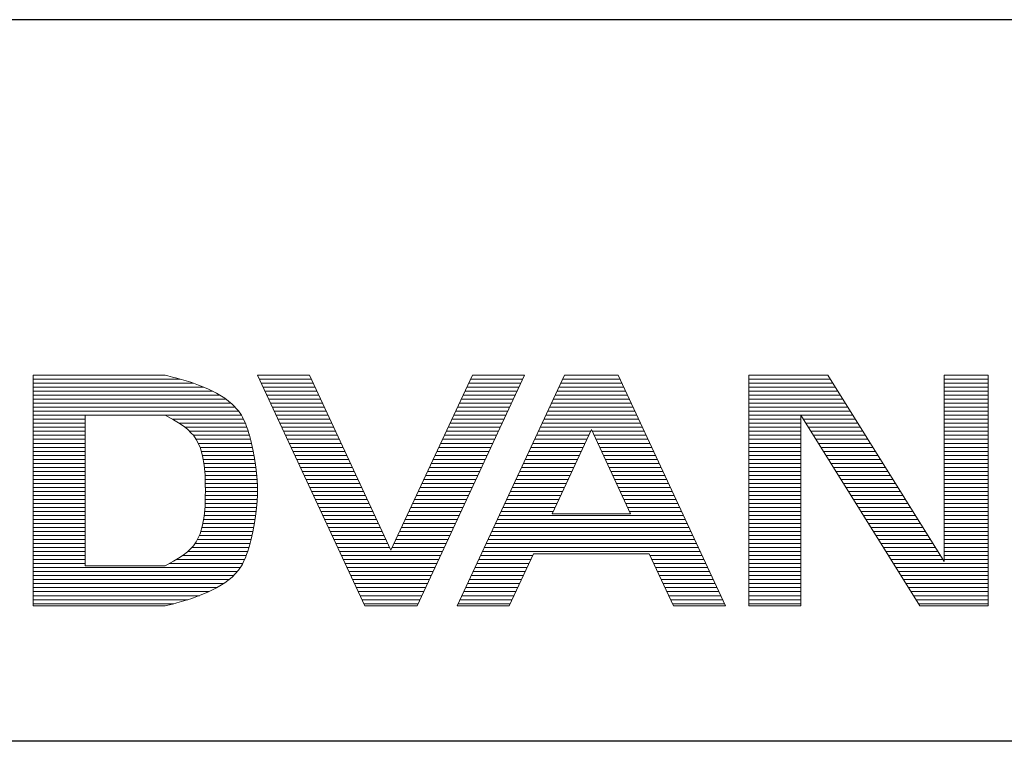
# Model space of a CAD drawing. Units: millimetres. Extents: x -170 to 4285, y -1202 to 3347.
# Drawn here: x 1689 to 2058, y 329 to 599 of the extents above; entities that cross this region are included whole.
import ezdxf

# ---------------------------------------------------------------- set-up
doc = ezdxf.new("R2010")
doc.units = ezdxf.units.MM
doc.layers.add('図面枠', color=6, linetype='Continuous', lineweight=25)
doc.layers.add('細線', color=7, linetype='Continuous', lineweight=9)

msp = doc.modelspace()

# ---------------------------------------------------------------- linework, layer by layer
at = {"layer": '図面枠'}
for p, q in [((4136.0273581, 598.8548787), (1249.3290038, 598.8548787)), ((4136.0273581, 328.8548788), (-21.4458152, 328.8548788))]:
    msp.add_line(p, q, dxfattribs=at)
at = {"layer": '細線'}
for p, q in [((1694.3520624, 465.8432342), (1694.3520624, 379.5163135)), ((1694.3520624, 465.8432342), (1743.8520624, 465.8432342)), ((1744.8343933, 465.5889272), (1743.8520624, 465.8432342)), ((1746.5290538, 465.1460609), (1744.8343933, 465.5889272)), ((1748.2264546, 464.6909561), (1746.5290538, 465.1460609)), ((1749.9283302, 464.2158671), (1748.2264546, 464.6909561)), ((1778.3520624, 465.8432342), (1818.6069667, 379.5163135)), ((1797.8520624, 465.8432342), (1778.3520624, 465.8432342)), ((1797.8520624, 465.8432342), (1828.3569667, 400.425256)), ((1858.8618709, 465.8432342), (1828.3569667, 400.425256)), ((1838.1069667, 379.5163135), (1878.3618709, 465.8432342)), ((1893.3618709, 465.8432342), (1853.1069667, 379.5163135)), ((1878.3618709, 465.8432342), (1858.8618709, 465.8432342)), ((1893.3618709, 465.8432342), (1913.3933803, 465.8432342)), ((1913.3933803, 465.8432342), (1953.6482845, 379.5163135)), ((1962.2965115, 465.8432342), (1962.2965115, 379.5163135)), ((1991.8799148, 465.8432342), (1962.2965115, 465.8432342)), ((1991.8799148, 465.8432342), (2035.4779021, 396.0718698)), ((2035.4779021, 396.0718698), (2035.4779021, 465.8432342)), ((2051.9779021, 465.8432342), (2035.4779021, 465.8432342)), ((2051.9779021, 379.5163135), (2051.9779021, 465.8432342)), ((1694.3520624, 464.3432342), (1749.4720724, 464.3432342)), ((1694.3520624, 462.8432342), (1754.3520624, 462.8432342)), ((1694.3520624, 461.3432342), (1758.2980075, 461.3432342)), ((1751.6364148, 463.7130479), (1749.9283302, 464.2158671)), ((1753.352443, 463.1747528), (1751.6364148, 463.7130479)), ((1754.3520624, 462.8432342), (1753.352443, 463.1747528)), ((1756.339626, 462.1384932), (1754.3520624, 462.8432342)), ((1759.7431649, 460.7563851), (1756.339626, 462.1384932)), ((1779.0515239, 464.3432342), (1798.5515239, 464.3432342)), ((1779.7509854, 462.8432342), (1799.2509854, 462.8432342)), ((1780.4504469, 461.3432342), (1799.9504469, 461.3432342)), ((1856.7634864, 461.3432342), (1876.2634864, 461.3432342)), ((1857.4629479, 462.8432342), (1876.9629479, 462.8432342)), ((1858.1624094, 464.3432342), (1877.6624094, 464.3432342)), ((1891.2634864, 461.3432342), (1915.4917648, 461.3432342)), ((1891.9629479, 462.8432342), (1914.7923033, 462.8432342)), ((1892.6624094, 464.3432342), (1914.0928418, 464.3432342)), ((1962.2965115, 464.3432342), (1992.8172189, 464.3432342)), ((1962.2965115, 462.8432342), (1993.7545229, 462.8432342)), ((1962.2965115, 461.3432342), (1994.6918269, 461.3432342)), ((2035.4779021, 464.3432342), (2051.9779021, 464.3432342)), ((2035.4779021, 462.8432342), (2051.9779021, 462.8432342)), ((2035.4779021, 461.3432342), (2051.9779021, 461.3432342)), ((1694.3520624, 459.8432342), (1761.5941645, 459.8432342)), ((1694.3520624, 458.3432342), (1764.3139967, 458.3432342)), ((1763.0319138, 459.1339516), (1759.7431649, 460.7563851)), ((1766.1066836, 457.2376048), (1763.0319138, 459.1339516)), ((1768.868285, 455.0337569), (1766.1066836, 457.2376048)), ((1781.1499084, 459.8432342), (1800.6499084, 459.8432342)), ((1781.8493699, 458.3432342), (1801.3493699, 458.3432342)), ((1855.3645635, 458.3432342), (1874.8645635, 458.3432342)), ((1856.064025, 459.8432342), (1875.564025, 459.8432342)), ((1889.8645635, 458.3432342), (1916.8906878, 458.3432342)), ((1890.564025, 459.8432342), (1916.1912263, 459.8432342)), ((1962.2965115, 459.8432342), (1995.629131, 459.8432342)), ((1962.2965115, 458.3432342), (1996.566435, 458.3432342)), ((2035.4779021, 459.8432342), (2051.9779021, 459.8432342)), ((2035.4779021, 458.3432342), (2051.9779021, 458.3432342)), ((1694.3520624, 456.8432342), (1766.6008621, 456.8432342)), ((1694.3520624, 455.3432342), (1768.4804846, 455.3432342)), ((1694.3520624, 453.8432342), (1769.9672624, 453.8432342)), ((1771.2175289, 452.48882), (1768.868285, 455.0337569)), ((1782.5488314, 456.8432342), (1802.0488314, 456.8432342)), ((1783.2482929, 455.3432342), (1802.7482929, 455.3432342)), ((1783.9477543, 453.8432342), (1803.4477543, 453.8432342)), ((1853.266179, 453.8432342), (1872.766179, 453.8432342)), ((1853.9656405, 455.3432342), (1873.4656405, 455.3432342)), ((1854.665102, 456.8432342), (1874.165102, 456.8432342)), ((1887.766179, 453.8432342), (1918.9890722, 453.8432342)), ((1888.4656405, 455.3432342), (1918.2896107, 455.3432342)), ((1889.165102, 456.8432342), (1917.5901492, 456.8432342)), ((1962.2965115, 456.8432342), (1997.503739, 456.8432342)), ((1962.2965115, 455.3432342), (1998.441043, 455.3432342)), ((1962.2965115, 453.8432342), (1999.3783471, 453.8432342)), ((2035.4779021, 456.8432342), (2051.9779021, 456.8432342)), ((2035.4779021, 455.3432342), (2051.9779021, 455.3432342)), ((2035.4779021, 453.8432342), (2051.9779021, 453.8432342)), ((1694.3520624, 452.3432342), (1771.3179016, 452.3432342)), ((1694.3520624, 450.8432342), (1772.3520624, 450.8432342)), ((1713.8520624, 450.8432342), (1713.8520624, 394.5163135)), ((1743.8520624, 450.8432342), (1744.9742726, 450.2273831)), ((1744.9742726, 450.2273831), (1746.8882194, 449.1514401)), ((1772.3520624, 450.8432342), (1771.2175289, 452.48882)), ((1772.72812, 450.1954649), (1772.3520624, 450.8432342)), ((1773.3192594, 449.0399833), (1772.72812, 450.1954649)), ((1784.6472158, 452.3432342), (1804.1472158, 452.3432342)), ((1785.3466773, 450.8432342), (1804.8466773, 450.8432342)), ((1851.867256, 450.8432342), (1871.367256, 450.8432342)), ((1852.5667175, 452.3432342), (1872.0667175, 452.3432342)), ((1886.367256, 450.8432342), (1920.3879952, 450.8432342)), ((1887.0667175, 452.3432342), (1919.6885337, 452.3432342)), ((1962.2965115, 452.3432342), (2000.3156511, 452.3432342)), ((1962.2965115, 450.8432342), (2001.2529551, 450.8432342)), ((1981.7965115, 450.8432342), (2026.3665182, 379.5163135)), ((1981.7965115, 450.8432342), (1981.7965115, 379.5163135)), ((2035.4779021, 452.3432342), (2051.9779021, 452.3432342)), ((2035.4779021, 450.8432342), (2051.9779021, 450.8432342)), ((1694.3520624, 449.3432342), (1713.8520624, 449.3432342)), ((1694.3520624, 447.8432342), (1713.8520624, 447.8432342)), ((1694.3520624, 446.3432342), (1713.8520624, 446.3432342)), ((1746.5470453, 449.3432342), (1773.1641175, 449.3432342)), ((1746.8882194, 449.1514401), (1748.7441155, 448.0362453)), ((1748.7441155, 448.0362453), (1750.5052199, 446.856956)), ((1749.0323507, 447.8432342), (1773.8459964, 447.8432342)), ((1750.5052199, 446.856956), (1752.1347918, 445.5887292)), ((1751.165312, 446.3432342), (1774.4100418, 446.3432342)), ((1773.8461812, 447.8428144), (1773.3192594, 449.0399833)), ((1774.3184581, 446.6123554), (1773.8461812, 447.8428144)), ((1774.7456626, 445.3570034), (1774.3184581, 446.6123554)), ((1786.0461388, 449.3432342), (1805.5461388, 449.3432342)), ((1786.7456003, 447.8432342), (1806.2456003, 447.8432342)), ((1787.4450618, 446.3432342), (1806.9450618, 446.3432342)), ((1849.7688716, 446.3432342), (1869.2688716, 446.3432342)), ((1850.4683331, 447.8432342), (1869.9683331, 447.8432342)), ((1851.1677945, 449.3432342), (1870.6677945, 449.3432342)), ((1884.2688716, 446.3432342), (1922.4863796, 446.3432342)), ((1884.9683331, 447.8432342), (1921.7869182, 447.8432342)), ((1885.6677945, 449.3432342), (1921.0874567, 449.3432342)), ((1962.2965115, 449.3432342), (1981.7965115, 449.3432342)), ((1962.2965115, 447.8432342), (1981.7965115, 447.8432342)), ((1962.2965115, 446.3432342), (1981.7965115, 446.3432342)), ((1982.7338155, 449.3432342), (2002.1902592, 449.3432342)), ((1983.6711195, 447.8432342), (2003.1275632, 447.8432342)), ((1984.6084236, 446.3432342), (2004.0648672, 446.3432342)), ((2035.4779021, 449.3432342), (2051.9779021, 449.3432342)), ((2035.4779021, 447.8432342), (2051.9779021, 447.8432342)), ((2035.4779021, 446.3432342), (2051.9779021, 446.3432342)), ((1694.3520624, 444.8432342), (1713.8520624, 444.8432342)), ((1694.3520624, 443.3432342), (1713.8520624, 443.3432342)), ((1752.1347918, 445.5887292), (1753.5960902, 444.206722)), ((1752.9230587, 444.8432342), (1774.9038937, 444.8432342)), ((1753.5960902, 444.206722), (1754.3520624, 443.3432342)), ((1754.3520624, 443.3432342), (1755.431292, 441.8202163)), ((1754.3520624, 443.3432342), (1775.3520624, 443.3432342)), ((1775.1373675, 444.0851555), (1774.7456626, 445.3570034)), ((1775.3520624, 443.3432342), (1775.1373675, 444.0851555)), ((1775.8742899, 441.4198243), (1775.3520624, 443.3432342)), ((1788.1445233, 444.8432342), (1807.6445233, 444.8432342)), ((1788.8439848, 443.3432342), (1808.3439848, 443.3432342)), ((1848.3699486, 443.3432342), (1867.8699486, 443.3432342)), ((1849.0694101, 444.8432342), (1868.5694101, 444.8432342)), ((1882.8699486, 443.3432342), (1902.3699486, 443.3432342)), ((1883.5694101, 444.8432342), (1903.0694101, 444.8432342)), ((1888.6945809, 414.0163135), (1903.3776256, 445.5042046)), ((1918.0606703, 414.0163135), (1903.3776256, 445.5042046)), ((1903.6858411, 444.8432342), (1923.1858411, 444.8432342)), ((1904.3853026, 443.3432342), (1923.8853026, 443.3432342)), ((1962.2965115, 444.8432342), (1981.7965115, 444.8432342)), ((1962.2965115, 443.3432342), (1981.7965115, 443.3432342)), ((1985.5457276, 444.8432342), (2005.0021712, 444.8432342)), ((1986.4830316, 443.3432342), (2005.9394753, 443.3432342)), ((2035.4779021, 444.8432342), (2051.9779021, 444.8432342)), ((2035.4779021, 443.3432342), (2051.9779021, 443.3432342)), ((1694.3520624, 441.8432342), (1713.8520624, 441.8432342)), ((1694.3520624, 440.3432342), (1713.8520624, 440.3432342)), ((1694.3520624, 438.8432342), (1713.8520624, 438.8432342)), ((1755.4149812, 441.8432342), (1775.7593293, 441.8432342)), ((1755.431292, 441.8202163), (1756.8631256, 438.907547)), ((1756.1573588, 440.3432342), (1776.1295343, 440.3432342)), ((1756.8631256, 438.907547), (1757.8296772, 435.6892572)), ((1756.8824407, 438.8432342), (1776.4851632, 438.8432342)), ((1776.6640881, 438.0885507), (1775.8742899, 441.4198243)), ((1789.5434462, 441.8432342), (1809.0434462, 441.8432342)), ((1790.2429077, 440.3432342), (1809.7429077, 440.3432342)), ((1790.9423692, 438.8432342), (1810.4423692, 438.8432342)), ((1846.2715641, 438.8432342), (1865.7715641, 438.8432342)), ((1846.9710256, 440.3432342), (1866.4710256, 440.3432342)), ((1847.6704871, 441.8432342), (1867.1704871, 441.8432342)), ((1880.7715641, 438.8432342), (1900.2715641, 438.8432342)), ((1881.4710256, 440.3432342), (1900.9710256, 440.3432342)), ((1882.1704871, 441.8432342), (1901.6704871, 441.8432342)), ((1905.0847641, 441.8432342), (1924.5847641, 441.8432342)), ((1905.7842256, 440.3432342), (1925.2842256, 440.3432342)), ((1906.4836871, 438.8432342), (1925.9836871, 438.8432342)), ((1962.2965115, 441.8432342), (1981.7965115, 441.8432342)), ((1962.2965115, 440.3432342), (1981.7965115, 440.3432342)), ((1962.2965115, 438.8432342), (1981.7965115, 438.8432342)), ((1987.4203356, 441.8432342), (2006.8767793, 441.8432342)), ((1988.3576397, 440.3432342), (2007.8140833, 440.3432342)), ((1989.2949437, 438.8432342), (2008.7513873, 438.8432342)), ((2035.4779021, 441.8432342), (2051.9779021, 441.8432342)), ((2035.4779021, 440.3432342), (2051.9779021, 440.3432342)), ((2035.4779021, 438.8432342), (2051.9779021, 438.8432342)), ((1694.3520624, 437.3432342), (1713.8520624, 437.3432342)), ((1694.3520624, 435.8432342), (1713.8520624, 435.8432342)), ((1757.3329369, 437.3432342), (1776.8077496, 437.3432342)), ((1757.7834331, 435.8432342), (1777.0968781, 435.8432342)), ((1757.8296772, 435.6892572), (1758.421224, 432.2320761)), ((1777.3092904, 434.7412387), (1776.6640881, 438.0885507)), ((1791.6418307, 437.3432342), (1811.1418307, 437.3432342)), ((1792.3412922, 435.8432342), (1811.8412922, 435.8432342)), ((1844.8726412, 435.8432342), (1864.3726412, 435.8432342)), ((1845.5721027, 437.3432342), (1865.0721027, 437.3432342)), ((1879.3726412, 435.8432342), (1898.8726412, 435.8432342)), ((1880.0721027, 437.3432342), (1899.5721027, 437.3432342)), ((1907.1831486, 437.3432342), (1926.6831486, 437.3432342)), ((1907.8826101, 435.8432342), (1927.3826101, 435.8432342)), ((1962.2965115, 437.3432342), (1981.7965115, 437.3432342)), ((1962.2965115, 435.8432342), (1981.7965115, 435.8432342)), ((1990.2322477, 437.3432342), (2009.6886914, 437.3432342)), ((1991.1695517, 435.8432342), (2010.6259954, 435.8432342)), ((2035.4779021, 437.3432342), (2051.9779021, 437.3432342)), ((2035.4779021, 435.8432342), (2051.9779021, 435.8432342)), ((1694.3520624, 434.3432342), (1713.8520624, 434.3432342)), ((1694.3520624, 432.8432342), (1713.8520624, 432.8432342)), ((1758.0599907, 434.3432342), (1777.3679576, 434.3432342)), ((1758.3166507, 432.8432342), (1777.5890628, 432.8432342)), ((1758.421224, 432.2320761), (1758.7280432, 428.6027332)), ((1777.8045437, 431.3813901), (1777.3092904, 434.7412387)), ((1778.1444952, 428.0125068), (1777.8045437, 431.3813901)), ((1793.0407537, 434.3432342), (1812.5407537, 434.3432342)), ((1793.7402152, 432.8432342), (1813.2402152, 432.8432342)), ((1843.4737182, 432.8432342), (1862.9737182, 432.8432342)), ((1844.1731797, 434.3432342), (1863.6731797, 434.3432342)), ((1877.9737182, 432.8432342), (1897.4737182, 432.8432342)), ((1878.6731797, 434.3432342), (1898.1731797, 434.3432342)), ((1908.5820715, 434.3432342), (1928.0820715, 434.3432342)), ((1909.281533, 432.8432342), (1928.781533, 432.8432342)), ((1962.2965115, 434.3432342), (1981.7965115, 434.3432342)), ((1962.2965115, 432.8432342), (1981.7965115, 432.8432342)), ((1992.1068558, 434.3432342), (2011.5632994, 434.3432342)), ((1993.0441598, 432.8432342), (2012.5006035, 432.8432342)), ((2035.4779021, 434.3432342), (2051.9779021, 434.3432342)), ((2035.4779021, 432.8432342), (2051.9779021, 432.8432342)), ((1694.3520624, 431.3432342), (1713.8520624, 431.3432342)), ((1694.3520624, 429.8432342), (1713.8520624, 429.8432342)), ((1694.3520624, 428.3432342), (1713.8520624, 428.3432342)), ((1758.4963653, 431.3432342), (1777.808394, 431.3432342)), ((1758.6231731, 429.8432342), (1777.9597578, 429.8432342)), ((1758.7280432, 428.6027332), (1758.8404119, 424.8679579)), ((1758.7358507, 428.3432342), (1778.1111217, 428.3432342)), ((1778.3237918, 424.6380906), (1778.1444952, 428.0125068)), ((1794.4396767, 431.3432342), (1813.9396767, 431.3432342)), ((1795.1391381, 429.8432342), (1814.6391381, 429.8432342)), ((1795.8385996, 428.3432342), (1815.3385996, 428.3432342)), ((1841.3753337, 428.3432342), (1860.8753337, 428.3432342)), ((1842.0747952, 429.8432342), (1861.5747952, 429.8432342)), ((1842.7742567, 431.3432342), (1862.2742567, 431.3432342)), ((1875.8753337, 428.3432342), (1895.3753337, 428.3432342)), ((1876.5747952, 429.8432342), (1896.0747952, 429.8432342)), ((1877.2742567, 431.3432342), (1896.7742567, 431.3432342)), ((1909.9809945, 431.3432342), (1929.4809945, 431.3432342)), ((1910.680456, 429.8432342), (1930.180456, 429.8432342)), ((1911.3799175, 428.3432342), (1930.8799175, 428.3432342)), ((1962.2965115, 431.3432342), (1981.7965115, 431.3432342)), ((1962.2965115, 429.8432342), (1981.7965115, 429.8432342)), ((1962.2965115, 428.3432342), (1981.7965115, 428.3432342)), ((1993.9814638, 431.3432342), (2013.4379075, 431.3432342)), ((1994.9187679, 429.8432342), (2014.3752115, 429.8432342)), ((1995.8560719, 428.3432342), (2015.3125155, 428.3432342)), ((2035.4779021, 431.3432342), (2051.9779021, 431.3432342)), ((2035.4779021, 429.8432342), (2051.9779021, 429.8432342)), ((2035.4779021, 428.3432342), (2051.9779021, 428.3432342)), ((1694.3520624, 426.8432342), (1713.8520624, 426.8432342)), ((1694.3520624, 425.3432342), (1713.8520624, 425.3432342)), ((1758.7809815, 426.8432342), (1778.2066234, 426.8432342)), ((1758.8261122, 425.3432342), (1778.2863246, 425.3432342)), ((1758.8404119, 424.8679579), (1758.8520624, 422.6797739)), ((1778.3520624, 422.6797739), (1778.3237918, 424.6380906)), ((1796.5380611, 426.8432342), (1816.0380611, 426.8432342)), ((1797.2375226, 425.3432342), (1816.7375226, 425.3432342)), ((1839.9764108, 425.3432342), (1859.4764108, 425.3432342)), ((1840.6758722, 426.8432342), (1860.1758722, 426.8432342)), ((1874.4764108, 425.3432342), (1893.9764108, 425.3432342)), ((1875.1758722, 426.8432342), (1894.6758722, 426.8432342)), ((1912.079379, 426.8432342), (1931.579379, 426.8432342)), ((1912.7788405, 425.3432342), (1932.2788405, 425.3432342)), ((1962.2965115, 426.8432342), (1981.7965115, 426.8432342)), ((1962.2965115, 425.3432342), (1981.7965115, 425.3432342)), ((1996.7933759, 426.8432342), (2016.2498196, 426.8432342)), ((1997.7306799, 425.3432342), (2017.1871236, 425.3432342)), ((2035.4779021, 426.8432342), (2051.9779021, 426.8432342)), ((2035.4779021, 425.3432342), (2051.9779021, 425.3432342)), ((1694.3520624, 423.8432342), (1713.8520624, 423.8432342)), ((1694.3520624, 422.3432342), (1713.8520624, 422.3432342)), ((1694.3520624, 420.8432342), (1713.8520624, 420.8432342)), ((1758.8404119, 420.4915899), (1758.7280432, 416.7568146)), ((1758.8520624, 422.6797739), (1758.8404119, 420.4915899)), ((1758.8422841, 420.8432342), (1778.3255498, 420.8432342)), ((1758.8458678, 423.8432342), (1778.3352665, 423.8432342)), ((1758.8502706, 422.3432342), (1778.3472041, 422.3432342)), ((1778.1444952, 417.347041), (1778.3237918, 420.7214572)), ((1778.3237918, 420.7214572), (1778.3520624, 422.6797739)), ((1797.9369841, 423.8432342), (1817.4369841, 423.8432342)), ((1798.6364456, 422.3432342), (1818.1364456, 422.3432342)), ((1799.3359071, 420.8432342), (1818.8359071, 420.8432342)), ((1837.8780263, 420.8432342), (1857.3780263, 420.8432342)), ((1838.5774878, 422.3432342), (1858.0774878, 422.3432342)), ((1839.2769493, 423.8432342), (1858.7769493, 423.8432342)), ((1872.3780263, 420.8432342), (1891.8780263, 420.8432342)), ((1873.0774878, 422.3432342), (1892.5774878, 422.3432342)), ((1873.7769493, 423.8432342), (1893.2769493, 423.8432342)), ((1913.478302, 423.8432342), (1932.978302, 423.8432342)), ((1914.1777634, 422.3432342), (1933.6777634, 422.3432342)), ((1914.8772249, 420.8432342), (1934.3772249, 420.8432342)), ((1962.2965115, 423.8432342), (1981.7965115, 423.8432342)), ((1962.2965115, 422.3432342), (1981.7965115, 422.3432342)), ((1962.2965115, 420.8432342), (1981.7965115, 420.8432342)), ((1998.667984, 423.8432342), (2018.1244276, 423.8432342)), ((1999.605288, 422.3432342), (2019.0617317, 422.3432342)), ((2000.542592, 420.8432342), (2019.9990357, 420.8432342)), ((2035.4779021, 423.8432342), (2051.9779021, 423.8432342)), ((2035.4779021, 422.3432342), (2051.9779021, 422.3432342)), ((2035.4779021, 420.8432342), (2051.9779021, 420.8432342)), ((1694.3520624, 419.3432342), (1713.8520624, 419.3432342)), ((1694.3520624, 417.8432342), (1713.8520624, 417.8432342)), ((1758.7280432, 416.7568146), (1758.421224, 413.1274716)), ((1758.7607304, 417.8432342), (1778.17086, 417.8432342)), ((1758.8058611, 419.3432342), (1778.2505611, 419.3432342)), ((1777.8045437, 413.9781577), (1778.1444952, 417.347041)), ((1800.0353686, 419.3432342), (1819.5353686, 419.3432342)), ((1800.73483, 417.8432342), (1820.23483, 417.8432342)), ((1836.4791033, 417.8432342), (1855.9791033, 417.8432342)), ((1837.1785648, 419.3432342), (1856.6785648, 419.3432342)), ((1870.9791033, 417.8432342), (1890.4791033, 417.8432342)), ((1871.6785648, 419.3432342), (1891.1785648, 419.3432342)), ((1915.5766864, 419.3432342), (1935.0766864, 419.3432342)), ((1916.2761479, 417.8432342), (1935.7761479, 417.8432342)), ((1962.2965115, 419.3432342), (1981.7965115, 419.3432342)), ((1962.2965115, 417.8432342), (1981.7965115, 417.8432342)), ((2001.4798961, 419.3432342), (2020.9363397, 419.3432342)), ((2002.4172001, 417.8432342), (2021.8736437, 417.8432342)), ((2035.4779021, 419.3432342), (2051.9779021, 419.3432342)), ((2035.4779021, 417.8432342), (2051.9779021, 417.8432342)), ((1694.3520624, 416.3432342), (1713.8520624, 416.3432342)), ((1694.3520624, 414.8432342), (1713.8520624, 414.8432342)), ((1694.3520624, 413.3432342), (1713.8520624, 413.3432342)), ((1758.421224, 413.1274716), (1757.8296772, 409.6702906)), ((1758.4394642, 413.3432342), (1777.7109538, 413.3432342)), ((1758.566272, 414.8432342), (1777.8918379, 414.8432342)), ((1758.6930797, 416.3432342), (1778.0432018, 416.3432342)), ((1777.3092904, 410.6183091), (1777.8045437, 413.9781577)), ((1801.4342915, 416.3432342), (1820.9342915, 416.3432342)), ((1802.133753, 414.8432342), (1821.633753, 414.8432342)), ((1802.8332145, 413.3432342), (1822.3332145, 413.3432342)), ((1834.3807189, 413.3432342), (1853.8807189, 413.3432342)), ((1835.0801803, 414.8432342), (1854.5801803, 414.8432342)), ((1835.7796418, 416.3432342), (1855.2796418, 416.3432342)), ((1868.8807189, 413.3432342), (1937.8745324, 413.3432342)), ((1869.5801803, 414.8432342), (1889.0801803, 414.8432342)), ((1870.2796418, 416.3432342), (1889.7796418, 416.3432342)), ((1888.6945809, 414.0163135), (1918.0606703, 414.0163135)), ((1916.9756094, 416.3432342), (1936.4756094, 416.3432342)), ((1917.6750709, 414.8432342), (1937.1750709, 414.8432342)), ((1962.2965115, 416.3432342), (1981.7965115, 416.3432342)), ((1962.2965115, 414.8432342), (1981.7965115, 414.8432342)), ((1962.2965115, 413.3432342), (1981.7965115, 413.3432342)), ((2003.3545041, 416.3432342), (2022.8109478, 416.3432342)), ((2004.2918081, 414.8432342), (2023.7482518, 414.8432342)), ((2005.2291122, 413.3432342), (2024.6855558, 413.3432342)), ((2035.4779021, 416.3432342), (2051.9779021, 416.3432342)), ((2035.4779021, 414.8432342), (2051.9779021, 414.8432342)), ((2035.4779021, 413.3432342), (2051.9779021, 413.3432342)), ((1694.3520624, 411.8432342), (1713.8520624, 411.8432342)), ((1694.3520624, 410.3432342), (1713.8520624, 410.3432342)), ((1757.8296772, 409.6702906), (1756.8631256, 406.4520007)), ((1757.9448223, 410.3432342), (1777.256269, 410.3432342)), ((1758.2014824, 411.8432342), (1777.4898486, 411.8432342)), ((1776.6640881, 407.2709971), (1777.3092904, 410.6183091)), ((1803.532676, 411.8432342), (1823.032676, 411.8432342)), ((1804.2321375, 410.3432342), (1823.7321375, 410.3432342)), ((1832.9817959, 410.3432342), (1852.4817959, 410.3432342)), ((1833.6812574, 411.8432342), (1853.1812574, 411.8432342)), ((1867.4817959, 410.3432342), (1939.2734553, 410.3432342)), ((1868.1812574, 411.8432342), (1938.5739939, 411.8432342)), ((1962.2965115, 411.8432342), (1981.7965115, 411.8432342)), ((1962.2965115, 410.3432342), (1981.7965115, 410.3432342)), ((2006.1664162, 411.8432342), (2025.6228598, 411.8432342)), ((2007.1037202, 410.3432342), (2026.5601639, 410.3432342)), ((2035.4779021, 411.8432342), (2051.9779021, 411.8432342)), ((2035.4779021, 410.3432342), (2051.9779021, 410.3432342)), ((1694.3520624, 408.8432342), (1713.8520624, 408.8432342)), ((1694.3520624, 407.3432342), (1713.8520624, 407.3432342)), ((1694.3520624, 405.8432342), (1713.8520624, 405.8432342)), ((1756.8631256, 406.4520007), (1755.431292, 403.5393315)), ((1756.5638632, 405.8432342), (1776.3255856, 405.8432342)), ((1757.1307905, 407.3432342), (1776.678012, 407.3432342)), ((1757.5812867, 408.8432342), (1776.9671405, 408.8432342)), ((1775.8742899, 403.9397235), (1776.6640881, 407.2709971)), ((1804.931599, 408.8432342), (1824.431599, 408.8432342)), ((1805.6310604, 407.3432342), (1825.1310604, 407.3432342)), ((1806.3305219, 405.8432342), (1825.8305219, 405.8432342)), ((1830.8834114, 405.8432342), (1850.3834114, 405.8432342)), ((1831.5828729, 407.3432342), (1851.0828729, 407.3432342)), ((1832.2823344, 408.8432342), (1851.7823344, 408.8432342)), ((1865.3834114, 405.8432342), (1941.3718398, 405.8432342)), ((1866.0828729, 407.3432342), (1940.6723783, 407.3432342)), ((1866.7823344, 408.8432342), (1939.9729168, 408.8432342)), ((1962.2965115, 408.8432342), (1981.7965115, 408.8432342)), ((1962.2965115, 407.3432342), (1981.7965115, 407.3432342)), ((1962.2965115, 405.8432342), (1981.7965115, 405.8432342)), ((2008.0410242, 408.8432342), (2027.4974679, 408.8432342)), ((2008.9783283, 407.3432342), (2028.4347719, 407.3432342)), ((2009.9156323, 405.8432342), (2029.372076, 405.8432342)), ((2035.4779021, 408.8432342), (2051.9779021, 408.8432342)), ((2035.4779021, 407.3432342), (2051.9779021, 407.3432342)), ((2035.4779021, 405.8432342), (2051.9779021, 405.8432342)), ((1694.3520624, 404.3432342), (1713.8520624, 404.3432342)), ((1694.3520624, 402.8432342), (1713.8520624, 402.8432342)), ((1754.3520624, 402.0163135), (1753.5960902, 401.1528258)), ((1755.431292, 403.5393315), (1754.3520624, 402.0163135)), ((1754.9380288, 402.8432342), (1775.5765807, 402.8432342)), ((1755.826481, 404.3432342), (1775.9699567, 404.3432342)), ((1775.1373675, 401.2743922), (1775.3520624, 402.0163135)), ((1775.3520624, 402.0163135), (1775.8742899, 403.9397235)), ((1807.0299834, 404.3432342), (1826.5299834, 404.3432342)), ((1807.7294449, 402.8432342), (1827.2294449, 402.8432342)), ((1829.4844884, 402.8432342), (1848.9844884, 402.8432342)), ((1830.1839499, 404.3432342), (1849.6839499, 404.3432342)), ((1863.9844884, 402.8432342), (1942.7707628, 402.8432342)), ((1864.6839499, 404.3432342), (1942.0713013, 404.3432342)), ((1962.2965115, 404.3432342), (1981.7965115, 404.3432342)), ((1962.2965115, 402.8432342), (1981.7965115, 402.8432342)), ((2010.8529363, 404.3432342), (2030.30938, 404.3432342)), ((2011.7902404, 402.8432342), (2031.246684, 402.8432342)), ((2035.4779021, 404.3432342), (2051.9779021, 404.3432342)), ((2035.4779021, 402.8432342), (2051.9779021, 402.8432342)), ((1694.3520624, 401.3432342), (1713.8520624, 401.3432342)), ((1694.3520624, 399.8432342), (1713.8520624, 399.8432342)), ((1694.3520624, 398.3432342), (1713.8520624, 398.3432342)), ((1750.5052199, 398.5025918), (1748.7441155, 397.3233024)), ((1750.2672416, 398.3432342), (1774.1634102, 398.3432342)), ((1752.1347918, 399.7708186), (1750.5052199, 398.5025918)), ((1753.5960902, 401.1528258), (1752.1347918, 399.7708186)), ((1752.2113622, 399.8432342), (1774.6914483, 399.8432342)), ((1753.7627903, 401.3432342), (1775.1572888, 401.3432342)), ((1773.8461812, 397.5167334), (1774.3184581, 398.7471924)), ((1774.3184581, 398.7471924), (1774.7456626, 400.0025444)), ((1774.7456626, 400.0025444), (1775.1373675, 401.2743922)), ((1808.4289064, 401.3432342), (1827.9289064, 401.3432342)), ((1809.1283679, 399.8432342), (1847.5855655, 399.8432342)), ((1809.8278294, 398.3432342), (1846.886104, 398.3432342)), ((1828.785027, 401.3432342), (1848.285027, 401.3432342)), ((1861.886104, 398.3432342), (1881.386104, 398.3432342)), ((1862.5855655, 399.8432342), (1944.1696858, 399.8432342)), ((1863.285027, 401.3432342), (1943.4702243, 401.3432342)), ((1872.6069667, 379.5163135), (1881.699966, 399.0163135)), ((1881.699966, 399.0163135), (1925.0552852, 399.0163135)), ((1934.1482845, 379.5163135), (1925.0552852, 399.0163135)), ((1925.3691472, 398.3432342), (1944.8691472, 398.3432342)), ((1962.2965115, 401.3432342), (1981.7965115, 401.3432342)), ((1962.2965115, 399.8432342), (1981.7965115, 399.8432342)), ((1962.2965115, 398.3432342), (1981.7965115, 398.3432342)), ((2012.7275444, 401.3432342), (2032.183988, 401.3432342)), ((2013.6648484, 399.8432342), (2033.1212921, 399.8432342)), ((2014.6021524, 398.3432342), (2034.0585961, 398.3432342)), ((2035.4779021, 401.3432342), (2051.9779021, 401.3432342)), ((2035.4779021, 399.8432342), (2051.9779021, 399.8432342)), ((2035.4779021, 398.3432342), (2051.9779021, 398.3432342)), ((1694.3520624, 396.8432342), (1713.8520624, 396.8432342)), ((1694.3520624, 395.3432342), (1713.8520624, 395.3432342)), ((1713.8520624, 394.5163135), (1743.8520624, 394.5163135)), ((1744.9742726, 395.1321647), (1743.8520624, 394.5163135)), ((1746.8882194, 396.2081077), (1744.9742726, 395.1321647)), ((1745.3497347, 395.3432342), (1772.819773, 395.3432342)), ((1748.7441155, 397.3233024), (1746.8882194, 396.2081077)), ((1747.9451907, 396.8432342), (1773.5497474, 396.8432342)), ((1771.2175289, 392.8707278), (1772.3520624, 394.5163135)), ((1772.3520624, 394.5163135), (1772.72812, 395.1640829)), ((1772.72812, 395.1640829), (1773.3192594, 396.3195645)), ((1773.3192594, 396.3195645), (1773.8461812, 397.5167334)), ((1810.5272909, 396.8432342), (1846.1866425, 396.8432342)), ((1811.2267523, 395.3432342), (1845.487181, 395.3432342)), ((1860.487181, 395.3432342), (1879.987181, 395.3432342)), ((1861.1866425, 396.8432342), (1880.6866425, 396.8432342)), ((1926.0686087, 396.8432342), (1945.5686087, 396.8432342)), ((1926.7680702, 395.3432342), (1946.2680702, 395.3432342)), ((1962.2965115, 396.8432342), (1981.7965115, 396.8432342)), ((1962.2965115, 395.3432342), (1981.7965115, 395.3432342)), ((2015.5394565, 396.8432342), (2034.9959001, 396.8432342)), ((2016.4767605, 395.3432342), (2051.9779021, 395.3432342)), ((2035.4779021, 396.8432342), (2051.9779021, 396.8432342)), ((1694.3520624, 393.8432342), (1771.8880143, 393.8432342)), ((1694.3520624, 392.3432342), (1770.730597, 392.3432342)), ((1694.3520624, 390.8432342), (1769.3459395, 390.8432342)), ((1768.868285, 390.3257909), (1771.2175289, 392.8707278)), ((1811.9262138, 393.8432342), (1844.7877195, 393.8432342)), ((1812.6256753, 392.3432342), (1844.088258, 392.3432342)), ((1813.3251368, 390.8432342), (1843.3887965, 390.8432342)), ((1858.3887965, 390.8432342), (1877.8887965, 390.8432342)), ((1859.088258, 392.3432342), (1878.588258, 392.3432342)), ((1859.7877195, 393.8432342), (1879.2877195, 393.8432342)), ((1927.4675317, 393.8432342), (1946.9675317, 393.8432342)), ((1928.1669932, 392.3432342), (1947.6669932, 392.3432342)), ((1928.8664547, 390.8432342), (1948.3664547, 390.8432342)), ((1962.2965115, 393.8432342), (1981.7965115, 393.8432342)), ((1962.2965115, 392.3432342), (1981.7965115, 392.3432342)), ((1962.2965115, 390.8432342), (1981.7965115, 390.8432342)), ((2017.4140645, 393.8432342), (2051.9779021, 393.8432342)), ((2018.3513686, 392.3432342), (2051.9779021, 392.3432342)), ((2019.2886726, 390.8432342), (2051.9779021, 390.8432342)), ((1694.3520624, 389.3432342), (1767.6370613, 389.3432342)), ((1694.3520624, 387.8432342), (1765.6547803, 387.8432342)), ((1763.0319138, 386.2255962), (1766.1066836, 388.121943)), ((1766.1066836, 388.121943), (1768.868285, 390.3257909)), ((1814.0245983, 389.3432342), (1842.6893351, 389.3432342)), ((1814.7240598, 387.8432342), (1841.9898736, 387.8432342)), ((1856.9898736, 387.8432342), (1876.4898736, 387.8432342)), ((1857.6893351, 389.3432342), (1877.1893351, 389.3432342)), ((1929.5659162, 389.3432342), (1949.0659162, 389.3432342)), ((1930.2653777, 387.8432342), (1949.7653777, 387.8432342)), ((1962.2965115, 389.3432342), (1981.7965115, 389.3432342)), ((1962.2965115, 387.8432342), (1981.7965115, 387.8432342)), ((2020.2259766, 389.3432342), (2051.9779021, 389.3432342)), ((2021.1632806, 387.8432342), (2051.9779021, 387.8432342)), ((1694.3520624, 386.3432342), (1763.2226542, 386.3432342)), ((1694.3520624, 384.8432342), (1760.2298012, 384.8432342)), ((1756.339626, 383.2210545), (1759.7431649, 384.6031627)), ((1759.7431649, 384.6031627), (1763.0319138, 386.2255962)), ((1815.4235213, 386.3432342), (1841.2904121, 386.3432342)), ((1816.1229828, 384.8432342), (1840.5909506, 384.8432342)), ((1855.5909506, 384.8432342), (1875.0909506, 384.8432342)), ((1856.2904121, 386.3432342), (1875.7904121, 386.3432342)), ((1930.9648391, 386.3432342), (1950.4648391, 386.3432342)), ((1931.6643006, 384.8432342), (1951.1643006, 384.8432342)), ((1962.2965115, 386.3432342), (1981.7965115, 386.3432342)), ((1962.2965115, 384.8432342), (1981.7965115, 384.8432342)), ((2022.1005847, 386.3432342), (2051.9779021, 386.3432342)), ((2023.0378887, 384.8432342), (2051.9779021, 384.8432342)), ((1694.3520624, 383.3432342), (1756.6405022, 383.3432342)), ((1694.3520624, 381.8432342), (1752.2635833, 381.8432342)), ((1694.3520624, 380.3432342), (1747.0129715, 380.3432342)), ((1743.8520624, 379.5163135), (1744.8343933, 379.7706206)), ((1744.8343933, 379.7706206), (1746.5290538, 380.2134869)), ((1746.5290538, 380.2134869), (1748.2264546, 380.6685917)), ((1748.2264546, 380.6685917), (1749.9283302, 381.1436807)), ((1749.9283302, 381.1436807), (1751.6364148, 381.6464999)), ((1751.6364148, 381.6464999), (1753.352443, 382.184795)), ((1753.352443, 382.184795), (1754.3520624, 382.5163135)), ((1754.3520624, 382.5163135), (1756.339626, 383.2210545)), ((1816.8224442, 383.3432342), (1839.8914891, 383.3432342)), ((1817.5219057, 381.8432342), (1839.1920276, 381.8432342)), ((1818.2213672, 380.3432342), (1838.4925661, 380.3432342)), ((1853.4925661, 380.3432342), (1872.9925661, 380.3432342)), ((1854.1920276, 381.8432342), (1873.6920276, 381.8432342)), ((1854.8914891, 383.3432342), (1874.3914891, 383.3432342)), ((1932.3637621, 383.3432342), (1951.8637621, 383.3432342)), ((1933.0632236, 381.8432342), (1952.5632236, 381.8432342)), ((1933.7626851, 380.3432342), (1953.2626851, 380.3432342)), ((1962.2965115, 383.3432342), (1981.7965115, 383.3432342)), ((1962.2965115, 381.8432342), (1981.7965115, 381.8432342)), ((1962.2965115, 380.3432342), (1981.7965115, 380.3432342)), ((2023.9751927, 383.3432342), (2051.9779021, 383.3432342)), ((2024.9124967, 381.8432342), (2051.9779021, 381.8432342)), ((2025.8498008, 380.3432342), (2051.9779021, 380.3432342)), ((1694.3520624, 379.5163135), (1743.8520624, 379.5163135)), ((1818.6069667, 379.5163135), (1838.1069667, 379.5163135)), ((1853.1069667, 379.5163135), (1872.6069667, 379.5163135)), ((1934.1482845, 379.5163135), (1953.6482845, 379.5163135)), ((1962.2965115, 379.5163135), (1981.7965115, 379.5163135)), ((2026.3665182, 379.5163135), (2051.9779021, 379.5163135))]:
    msp.add_line(p, q, dxfattribs=at)

doc.saveas('drawing.dxf')
